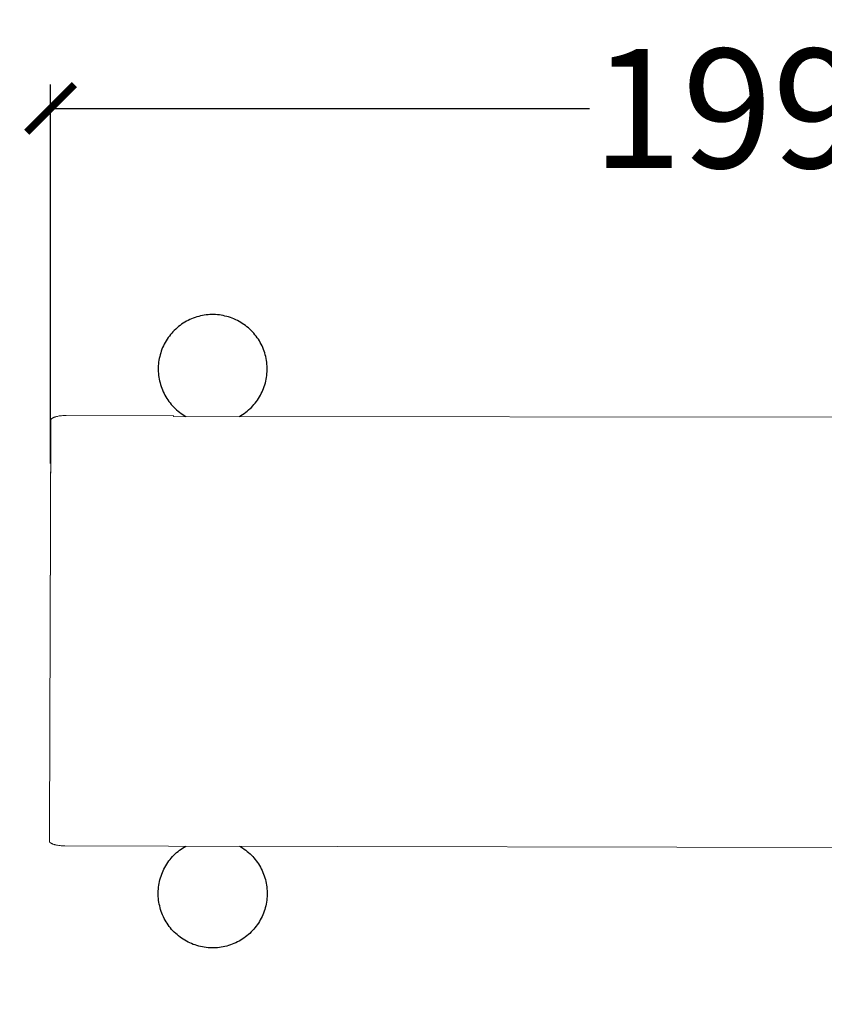
# Model space of a CAD drawing. Units: centimetres. Extents: x 2916 to 3785, y -9471 to -8722.
# Drawn here: x 3119 to 3237, y -9022 to -8878 of the extents above; entities that cross this region are included whole.
import ezdxf

# ---------------------------------------------------------------- set-up
doc = ezdxf.new("R2010")
doc.units = ezdxf.units.CM
doc.layers.add('Default', color=7, linetype='Continuous', true_color=0x000000)
doc.layers.add('Make2D$Visible$Curves', color=7, linetype='Continuous', true_color=0x000000)
doc.styles.add('Default', font='arial.ttf')
doc.dimstyles.new('Default', dxfattribs={"dimtxt": 1.8, "dimasz": 1, "dimexe": 0.5, "dimexo": 0.5, "dimgap": 0.25, "dimtad": 0, "dimtoh": 1, "dimdec": 0, "dimzin": 1, "dimdsep": 46, "dimtxsty": 'Default', "dimblk": 'ARCHTICK', "dimcen": 0.5, "dimazin": 1, "dimtfac": 1, "dimtdec": 4, "dimtix": 1, "dimtofl": 0, "dimtmove": 1, "dimatfit": 3, "dimfxl": 1, "dimtolj": 1, "dimtzin": 1, "dimarcsym": 0})

# ---------------------------------------------------------------- blocks, each defined once
blk = doc.blocks.new('_ArchTick')
at = {"color": 0, "linetype": 'ByBlock', "const_width": 0.15}
blk.add_lwpolyline([(-0.5, -0.5), (0.5, 0.5)], dxfattribs=at)
blk = doc.blocks.new('*D2')
at = {"layer": 'Default', "color": 0, "lineweight": -2}
for p, q in [((3219.27, -8771.46), (2924.13, -8771.46)), ((2927.63, -8771.46), (2927.63, -8946.16)), ((2927.63, -9163.08), (2927.63, -8988.39)), ((3219.27, -9163.08), (2924.13, -9163.08))]:
    blk.add_line(p, q, dxfattribs=at)
at = {"layer": 'Defpoints', "color": 0}
for p in [(3222.77, -8771.46), (2927.63, -9163.08), (3222.77, -9163.08)]:
    blk.add_point(p, dxfattribs=at)
at = {"layer": 'Default', "color": 0, "lineweight": -2, "xscale": 7, "yscale": 7, "zscale": 7}
for p, rotation in [((2927.63, -8771.46), 90), ((2927.63, -9163.08), 270)]:
    blk.add_blockref('_ArchTick', p, dxfattribs=dict(at, rotation=rotation))
at = {"layer": 'Default', "color": 0, "lineweight": 13, "insert": (2927.63, -8967.27), "char_height": 17.5, "attachment_point": 5, "rotation": 90, "style": 'Default'}
blk.add_mtext('\\A1;385', dxfattribs=at)
blk = doc.blocks.new('*D3')
at = {"layer": 'Default', "color": 0, "lineweight": -2}
for p, q in [((2973.36, -8963.77), (2973.36, -8729.73)), ((3472.18, -8963.77), (3472.18, -8729.73)), ((2973.36, -8733.23), (3201.34, -8733.23)), ((3472.18, -8733.23), (3244.2, -8733.23))]:
    blk.add_line(p, q, dxfattribs=at)
at = {"layer": 'Defpoints', "color": 0}
for p in [(3472.18, -8733.23), (2973.36, -8967.27), (3472.18, -8967.27)]:
    blk.add_point(p, dxfattribs=at)
at = {"layer": 'Default', "color": 0, "lineweight": -2, "xscale": 7, "yscale": 7, "zscale": 7, "rotation": 180}
blk.add_blockref('_ArchTick', (2973.36, -8733.23), dxfattribs=at)
at = {"layer": 'Default', "color": 0, "lineweight": -2, "xscale": 7, "yscale": 7, "zscale": 7}
blk.add_blockref('_ArchTick', (3472.18, -8733.23), dxfattribs=at)
at = {"layer": 'Default', "color": 0, "lineweight": 13, "insert": (3222.77, -8733.23), "char_height": 17.5, "attachment_point": 5, "style": 'Default'}
blk.add_mtext('\\A1;499', dxfattribs=at)
blk = doc.blocks.new('*D12')
at = {"layer": 'Default', "color": 0, "lineweight": -2}
for p, q in [((3123.43, -8942.86), (3123.43, -8887.17)), ((3322.22, -8942.86), (3322.22, -8887.17)), ((3123.43, -8890.67), (3202.56, -8890.67)), ((3322.22, -8890.67), (3243.08, -8890.67))]:
    blk.add_line(p, q, dxfattribs=at)
at = {"layer": 'Defpoints', "color": 0}
for p in [(3322.22, -8890.67), (3123.43, -8946.36), (3322.22, -8946.36)]:
    blk.add_point(p, dxfattribs=at)
at = {"layer": 'Default', "color": 0, "lineweight": -2, "xscale": 7, "yscale": 7, "zscale": 7, "rotation": 180}
blk.add_blockref('_ArchTick', (3123.43, -8890.67), dxfattribs=at)
at = {"layer": 'Default', "color": 0, "lineweight": -2, "xscale": 7, "yscale": 7, "zscale": 7}
blk.add_blockref('_ArchTick', (3322.22, -8890.67), dxfattribs=at)
at = {"layer": 'Default', "color": 0, "lineweight": 13, "insert": (3222.82, -8890.67), "char_height": 17.5, "attachment_point": 5, "style": 'Default'}
blk.add_mtext('\\A1;199', dxfattribs=at)

msp = doc.modelspace()

# ---------------------------------------------------------------- linework, layer by layer
at = {"layer": 'Default'}
for p, q in [((3145.45, -8921.16), (3145.18, -8921.23)), ((3145.72, -8921.1), (3145.45, -8921.16)), ((3146, -8921.06), (3145.72, -8921.1)), ((3146.27, -8921.02), (3146, -8921.06)), ((3146.55, -8920.99), (3146.27, -8921.02)), ((3146.83, -8920.97), (3146.55, -8920.99)), ((3147.11, -8920.96), (3146.83, -8920.97)), ((3147.39, -8920.96), (3147.11, -8920.96)), ((3147.66, -8920.97), (3147.39, -8920.96)), ((3147.94, -8920.99), (3147.66, -8920.97)), ((3148.22, -8921.02), (3147.94, -8920.99)), ((3148.49, -8921.06), (3148.22, -8921.02)), ((3148.77, -8921.11), (3148.49, -8921.06)), ((3149.04, -8921.17), (3148.77, -8921.11)), ((3149.31, -8921.23), (3149.04, -8921.17)), ((3142.44, -8922.56), (3142.22, -8922.73)), ((3142.67, -8922.39), (3142.44, -8922.56)), ((3142.9, -8922.24), (3142.67, -8922.39)), ((3143.13, -8922.09), (3142.9, -8922.24)), ((3143.38, -8921.95), (3143.13, -8922.09)), ((3143.62, -8921.82), (3143.38, -8921.95)), ((3143.87, -8921.7), (3143.62, -8921.82)), ((3144.13, -8921.59), (3143.87, -8921.7)), ((3144.39, -8921.48), (3144.13, -8921.59)), ((3144.65, -8921.39), (3144.39, -8921.48)), ((3144.91, -8921.3), (3144.65, -8921.39)), ((3145.18, -8921.23), (3144.91, -8921.3)), ((3149.58, -8921.31), (3149.31, -8921.23)), ((3149.84, -8921.4), (3149.58, -8921.31)), ((3150.11, -8921.49), (3149.84, -8921.4)), ((3150.36, -8921.6), (3150.11, -8921.49)), ((3150.62, -8921.71), (3150.36, -8921.6)), ((3150.87, -8921.83), (3150.62, -8921.71)), ((3151.11, -8921.96), (3150.87, -8921.83)), ((3151.36, -8922.1), (3151.11, -8921.96)), ((3151.59, -8922.25), (3151.36, -8922.1)), ((3151.82, -8922.4), (3151.59, -8922.25)), ((3152.05, -8922.57), (3151.82, -8922.4)), ((3152.27, -8922.74), (3152.05, -8922.57)), ((3141.04, -8923.9), (3140.87, -8924.12)), ((3141.22, -8923.69), (3141.04, -8923.9)), ((3141.4, -8923.48), (3141.22, -8923.69)), ((3141.6, -8923.28), (3141.4, -8923.48)), ((3141.8, -8923.09), (3141.6, -8923.28)), ((3142.01, -8922.91), (3141.8, -8923.09)), ((3142.22, -8922.73), (3142.01, -8922.91)), ((3152.48, -8922.92), (3152.27, -8922.74)), ((3152.69, -8923.1), (3152.48, -8922.92)), ((3152.89, -8923.3), (3152.69, -8923.1)), ((3153.08, -8923.5), (3152.89, -8923.3)), ((3153.27, -8923.71), (3153.08, -8923.5)), ((3153.45, -8923.92), (3153.27, -8923.71)), ((3153.62, -8924.14), (3153.45, -8923.92)), ((3140, -8925.55), (3139.89, -8925.8)), ((3140.12, -8925.3), (3140, -8925.55)), ((3140.26, -8925.05), (3140.12, -8925.3)), ((3140.4, -8924.81), (3140.26, -8925.05)), ((3140.54, -8924.58), (3140.4, -8924.81)), ((3140.7, -8924.35), (3140.54, -8924.58)), ((3140.87, -8924.12), (3140.7, -8924.35)), ((3153.78, -8924.36), (3153.62, -8924.14)), ((3153.94, -8924.59), (3153.78, -8924.36)), ((3154.09, -8924.83), (3153.94, -8924.59)), ((3154.23, -8925.07), (3154.09, -8924.83)), ((3154.36, -8925.32), (3154.23, -8925.07)), ((3154.48, -8925.57), (3154.36, -8925.32)), ((3139.52, -8926.85), (3139.45, -8927.12)), ((3139.6, -8926.59), (3139.52, -8926.85)), ((3139.68, -8926.32), (3139.6, -8926.59)), ((3139.78, -8926.06), (3139.68, -8926.32)), ((3139.89, -8925.8), (3139.78, -8926.06)), ((3154.6, -8925.82), (3154.48, -8925.57)), ((3154.7, -8926.08), (3154.6, -8925.82)), ((3154.8, -8926.34), (3154.7, -8926.08)), ((3154.88, -8926.6), (3154.8, -8926.34)), ((3154.96, -8926.87), (3154.88, -8926.6)), ((3155.03, -8927.14), (3154.96, -8926.87)), ((3139.27, -8928.22), (3139.25, -8928.5)), ((3139.3, -8927.95), (3139.27, -8928.22)), ((3139.34, -8927.67), (3139.3, -8927.95)), ((3139.39, -8927.4), (3139.34, -8927.67)), ((3139.45, -8927.12), (3139.39, -8927.4)), ((3155.09, -8927.41), (3155.03, -8927.14)), ((3155.14, -8927.69), (3155.09, -8927.41)), ((3155.17, -8927.96), (3155.14, -8927.69)), ((3155.2, -8928.24), (3155.17, -8927.96)), ((3155.22, -8928.52), (3155.2, -8928.24)), ((3139.25, -8928.5), (3139.24, -8928.78)), ((3139.24, -8928.78), (3139.24, -8929.06)), ((3139.24, -8929.06), (3139.25, -8929.34)), ((3139.25, -8929.34), (3139.26, -8929.61)), ((3139.26, -8929.61), (3139.29, -8929.89)), ((3139.29, -8929.89), (3139.33, -8930.17)), ((3155.18, -8929.91), (3155.21, -8929.63)), ((3155.21, -8929.63), (3155.23, -8929.35)), ((3155.24, -8928.8), (3155.22, -8928.52)), ((3155.23, -8929.35), (3155.24, -8929.08)), ((3155.24, -8929.08), (3155.24, -8928.8)), ((3139.33, -8930.17), (3139.38, -8930.44)), ((3139.38, -8930.44), (3139.43, -8930.71)), ((3139.43, -8930.71), (3139.5, -8930.98)), ((3139.5, -8930.98), (3139.57, -8931.25)), ((3139.57, -8931.25), (3139.66, -8931.52)), ((3154.81, -8931.54), (3154.9, -8931.27)), ((3154.9, -8931.27), (3154.97, -8931)), ((3154.97, -8931), (3155.04, -8930.73)), ((3155.04, -8930.73), (3155.09, -8930.46)), ((3155.09, -8930.46), (3155.14, -8930.19)), ((3155.14, -8930.19), (3155.18, -8929.91)), ((3139.66, -8931.52), (3139.75, -8931.78)), ((3139.75, -8931.78), (3139.85, -8932.04)), ((3139.85, -8932.04), (3139.96, -8932.29)), ((3139.96, -8932.29), (3140.09, -8932.55)), ((3140.09, -8932.55), (3140.21, -8932.79)), ((3140.21, -8932.79), (3140.35, -8933.03)), ((3154.25, -8932.81), (3154.38, -8932.56)), ((3154.38, -8932.56), (3154.5, -8932.31)), ((3154.5, -8932.31), (3154.61, -8932.06)), ((3154.61, -8932.06), (3154.72, -8931.8)), ((3154.72, -8931.8), (3154.81, -8931.54)), ((3140.35, -8933.03), (3140.5, -8933.27)), ((3140.5, -8933.27), (3140.65, -8933.5)), ((3140.65, -8933.5), (3140.81, -8933.73)), ((3140.81, -8933.73), (3140.98, -8933.95)), ((3140.98, -8933.95), (3141.16, -8934.16)), ((3141.16, -8934.16), (3141.35, -8934.37)), ((3153.11, -8934.39), (3153.3, -8934.18)), ((3153.3, -8934.18), (3153.48, -8933.97)), ((3153.48, -8933.97), (3153.65, -8933.75)), ((3153.65, -8933.75), (3153.81, -8933.52)), ((3153.81, -8933.52), (3153.96, -8933.29)), ((3153.96, -8933.29), (3154.11, -8933.05)), ((3154.11, -8933.05), (3154.25, -8932.81)), ((3141.35, -8934.37), (3141.54, -8934.57)), ((3141.54, -8934.57), (3141.74, -8934.77)), ((3141.74, -8934.77), (3141.94, -8934.96)), ((3141.94, -8934.96), (3142.16, -8935.14)), ((3142.16, -8935.14), (3142.37, -8935.31)), ((3142.37, -8935.31), (3142.6, -8935.48)), ((3142.6, -8935.48), (3142.83, -8935.63)), ((3142.83, -8935.63), (3143.06, -8935.78)), ((3151.39, -8935.79), (3151.63, -8935.65)), ((3151.63, -8935.65), (3151.86, -8935.49)), ((3151.86, -8935.49), (3152.08, -8935.32)), ((3152.08, -8935.32), (3152.3, -8935.15)), ((3152.3, -8935.15), (3152.52, -8934.97)), ((3152.52, -8934.97), (3152.72, -8934.78)), ((3152.72, -8934.78), (3152.92, -8934.59)), ((3152.92, -8934.59), (3153.11, -8934.39)), ((3143.06, -8935.78), (3143.3, -8935.93)), ((3151.15, -8935.93), (3151.39, -8935.79)), ((3142.6, -8999.49), (3142.82, -8999.34)), ((3142.82, -8999.34), (3143.06, -8999.19)), ((3143.06, -8999.19), (3143.3, -8999.05)), ((3151.15, -8999.04), (3151.39, -8999.18)), ((3151.39, -8999.18), (3151.63, -8999.33)), ((3151.63, -8999.33), (3151.86, -8999.48)), ((3141.16, -9000.81), (3141.34, -9000.6)), ((3141.34, -9000.6), (3141.54, -9000.4)), ((3141.54, -9000.4), (3141.74, -9000.2)), ((3141.74, -9000.2), (3141.94, -9000.01)), ((3141.94, -9000.01), (3142.15, -8999.83)), ((3142.15, -8999.83), (3142.37, -8999.66)), ((3142.37, -8999.66), (3142.6, -8999.49)), ((3151.86, -8999.48), (3152.08, -8999.65)), ((3152.08, -8999.65), (3152.3, -8999.82)), ((3152.3, -8999.82), (3152.51, -9000)), ((3152.51, -9000), (3152.72, -9000.19)), ((3152.72, -9000.19), (3152.92, -9000.38)), ((3152.92, -9000.38), (3153.11, -9000.58)), ((3153.11, -9000.58), (3153.3, -9000.79)), ((3140.08, -9002.43), (3140.21, -9002.18)), ((3140.21, -9002.18), (3140.35, -9001.94)), ((3140.35, -9001.94), (3140.5, -9001.7)), ((3140.5, -9001.7), (3140.65, -9001.47)), ((3140.65, -9001.47), (3140.81, -9001.24)), ((3140.81, -9001.24), (3140.98, -9001.02)), ((3140.98, -9001.02), (3141.16, -9000.81)), ((3153.3, -9000.79), (3153.47, -9001)), ((3153.47, -9001), (3153.64, -9001.22)), ((3153.64, -9001.22), (3153.81, -9001.45)), ((3153.81, -9001.45), (3153.96, -9001.68)), ((3153.96, -9001.68), (3154.11, -9001.92)), ((3154.11, -9001.92), (3154.25, -9002.16)), ((3154.25, -9002.16), (3154.38, -9002.41)), ((3139.57, -9003.72), (3139.65, -9003.45)), ((3139.65, -9003.45), (3139.75, -9003.19)), ((3139.75, -9003.19), (3139.85, -9002.93)), ((3139.85, -9002.93), (3139.96, -9002.68)), ((3139.96, -9002.68), (3140.08, -9002.43)), ((3154.38, -9002.41), (3154.5, -9002.66)), ((3154.5, -9002.66), (3154.61, -9002.91)), ((3154.61, -9002.91), (3154.71, -9003.17)), ((3154.71, -9003.17), (3154.81, -9003.43)), ((3154.81, -9003.43), (3154.89, -9003.7)), ((3139.26, -9005.36), (3139.29, -9005.08)), ((3139.29, -9005.08), (3139.33, -9004.8)), ((3139.33, -9004.8), (3139.37, -9004.53)), ((3139.37, -9004.53), (3139.43, -9004.26)), ((3139.43, -9004.26), (3139.49, -9003.99)), ((3139.49, -9003.99), (3139.57, -9003.72)), ((3154.89, -9003.7), (3154.97, -9003.97)), ((3154.97, -9003.97), (3155.04, -9004.24)), ((3155.04, -9004.24), (3155.09, -9004.51)), ((3155.09, -9004.51), (3155.14, -9004.78)), ((3155.14, -9004.78), (3155.18, -9005.06)), ((3155.18, -9005.06), (3155.21, -9005.34)), ((3139.23, -9005.91), (3139.24, -9005.64)), ((3139.24, -9006.19), (3139.23, -9005.91)), ((3139.24, -9005.64), (3139.26, -9005.36)), ((3139.25, -9006.47), (3139.24, -9006.19)), ((3139.27, -9006.75), (3139.25, -9006.47)), ((3155.22, -9006.45), (3155.2, -9006.73)), ((3155.21, -9005.34), (3155.22, -9005.62)), ((3155.22, -9005.62), (3155.23, -9005.89)), ((3155.23, -9006.17), (3155.22, -9006.45)), ((3155.23, -9005.89), (3155.23, -9006.17)), ((3139.3, -9007.03), (3139.27, -9006.75)), ((3139.34, -9007.3), (3139.3, -9007.03)), ((3139.39, -9007.57), (3139.34, -9007.3)), ((3139.45, -9007.85), (3139.39, -9007.57)), ((3139.52, -9008.12), (3139.45, -9007.85)), ((3155.03, -9007.83), (3154.96, -9008.1)), ((3155.08, -9007.56), (3155.03, -9007.83)), ((3155.13, -9007.28), (3155.08, -9007.56)), ((3155.17, -9007.01), (3155.13, -9007.28)), ((3155.2, -9006.73), (3155.17, -9007.01)), ((3139.59, -9008.38), (3139.52, -9008.12)), ((3139.68, -9008.65), (3139.59, -9008.38)), ((3139.78, -9008.91), (3139.68, -9008.65)), ((3139.88, -9009.17), (3139.78, -9008.91)), ((3140, -9009.42), (3139.88, -9009.17)), ((3140.12, -9009.67), (3140, -9009.42)), ((3154.48, -9009.4), (3154.36, -9009.65)), ((3154.59, -9009.15), (3154.48, -9009.4)), ((3154.7, -9008.89), (3154.59, -9009.15)), ((3154.79, -9008.63), (3154.7, -9008.89)), ((3154.88, -9008.37), (3154.79, -9008.63)), ((3154.96, -9008.1), (3154.88, -9008.37)), ((3140.25, -9009.92), (3140.12, -9009.67)), ((3140.39, -9010.16), (3140.25, -9009.92)), ((3140.54, -9010.39), (3140.39, -9010.16)), ((3140.7, -9010.62), (3140.54, -9010.39)), ((3140.86, -9010.85), (3140.7, -9010.62)), ((3141.03, -9011.07), (3140.86, -9010.85)), ((3153.62, -9010.83), (3153.45, -9011.05)), ((3153.78, -9010.61), (3153.62, -9010.83)), ((3153.94, -9010.38), (3153.78, -9010.61)), ((3154.09, -9010.14), (3153.94, -9010.38)), ((3154.23, -9009.9), (3154.09, -9010.14)), ((3154.36, -9009.65), (3154.23, -9009.9)), ((3141.21, -9011.28), (3141.03, -9011.07)), ((3141.4, -9011.49), (3141.21, -9011.28)), ((3141.6, -9011.69), (3141.4, -9011.49)), ((3141.8, -9011.88), (3141.6, -9011.69)), ((3142, -9012.06), (3141.8, -9011.88)), ((3142.22, -9012.24), (3142, -9012.06)), ((3142.44, -9012.41), (3142.22, -9012.24)), ((3152.27, -9012.23), (3152.05, -9012.4)), ((3152.48, -9012.05), (3152.27, -9012.23)), ((3152.69, -9011.87), (3152.48, -9012.05)), ((3152.89, -9011.67), (3152.69, -9011.87)), ((3153.08, -9011.47), (3152.89, -9011.67)), ((3153.27, -9011.27), (3153.08, -9011.47)), ((3153.45, -9011.05), (3153.27, -9011.27)), ((3142.66, -9012.58), (3142.44, -9012.41)), ((3142.9, -9012.73), (3142.66, -9012.58)), ((3143.13, -9012.88), (3142.9, -9012.73)), ((3143.37, -9013.02), (3143.13, -9012.88)), ((3143.62, -9013.15), (3143.37, -9013.02)), ((3143.87, -9013.27), (3143.62, -9013.15)), ((3144.12, -9013.38), (3143.87, -9013.27)), ((3144.38, -9013.49), (3144.12, -9013.38)), ((3144.65, -9013.58), (3144.38, -9013.49)), ((3144.91, -9013.67), (3144.65, -9013.58)), ((3145.18, -9013.74), (3144.91, -9013.67)), ((3145.45, -9013.81), (3145.18, -9013.74)), ((3149.04, -9013.8), (3148.77, -9013.86)), ((3149.31, -9013.74), (3149.04, -9013.8)), ((3149.58, -9013.66), (3149.31, -9013.74)), ((3149.84, -9013.57), (3149.58, -9013.66)), ((3150.1, -9013.48), (3149.84, -9013.57)), ((3150.36, -9013.37), (3150.1, -9013.48)), ((3150.62, -9013.26), (3150.36, -9013.37)), ((3150.87, -9013.14), (3150.62, -9013.26)), ((3151.11, -9013.01), (3150.87, -9013.14)), ((3151.35, -9012.87), (3151.11, -9013.01)), ((3151.59, -9012.72), (3151.35, -9012.87)), ((3151.82, -9012.57), (3151.59, -9012.72)), ((3152.05, -9012.4), (3151.82, -9012.57)), ((3145.72, -9013.87), (3145.45, -9013.81)), ((3146, -9013.91), (3145.72, -9013.87)), ((3146.27, -9013.95), (3146, -9013.91)), ((3146.55, -9013.98), (3146.27, -9013.95)), ((3146.83, -9014), (3146.55, -9013.98)), ((3147.1, -9014.01), (3146.83, -9014)), ((3147.38, -9014.01), (3147.1, -9014.01)), ((3147.66, -9014), (3147.38, -9014.01)), ((3147.94, -9013.98), (3147.66, -9014)), ((3148.22, -9013.95), (3147.94, -9013.98)), ((3148.49, -9013.91), (3148.22, -9013.95)), ((3148.77, -9013.86), (3148.49, -9013.91))]:
    msp.add_line(p, q, dxfattribs=at)
at = {"layer": 'Default', "color": 18, "lineweight": 13, "true_color": 0x000000}
msp.add_line((3123.46, -8936.81), (3123.36, -8966.8), dxfattribs=at)
at = {"layer": 'Make2D$Visible$Curves', "color": 18, "lineweight": 13, "true_color": 0x000000}
for p, q in [((3123.25, -8997.12), (3123.46, -8936.49)), ((3123.46, -8936.44), (3123.47, -8936.43)), ((3123.46, -8936.45), (3123.46, -8936.44)), ((3123.46, -8936.44), (3123.46, -8936.44)), ((3123.46, -8936.46), (3123.46, -8936.45)), ((3123.46, -8936.45), (3123.46, -8936.45)), ((3123.46, -8936.47), (3123.46, -8936.46)), ((3123.46, -8936.46), (3123.46, -8936.46)), ((3123.46, -8936.49), (3123.46, -8936.47)), ((3123.46, -8936.47), (3123.46, -8936.47)), ((3123.47, -8936.41), (3123.48, -8936.4)), ((3123.47, -8936.42), (3123.47, -8936.41)), ((3123.47, -8936.41), (3123.47, -8936.41)), ((3123.47, -8936.43), (3123.47, -8936.42)), ((3123.47, -8936.42), (3123.47, -8936.42)), ((3123.47, -8936.43), (3123.47, -8936.43)), ((3123.48, -8936.39), (3123.48, -8936.38)), ((3123.48, -8936.38), (3123.49, -8936.38)), ((3123.48, -8936.4), (3123.48, -8936.39)), ((3123.48, -8936.4), (3123.48, -8936.4)), ((3123.49, -8936.37), (3123.49, -8936.36)), ((3123.49, -8936.36), (3123.5, -8936.36)), ((3123.49, -8936.38), (3123.49, -8936.37)), ((3123.49, -8936.37), (3123.49, -8936.37)), ((3123.5, -8936.35), (3123.51, -8936.34)), ((3123.5, -8936.36), (3123.5, -8936.35)), ((3123.5, -8936.35), (3123.5, -8936.35)), ((3123.51, -8936.33), (3123.52, -8936.32)), ((3123.51, -8936.34), (3123.51, -8936.33)), ((3123.52, -8936.32), (3123.53, -8936.31)), ((3123.53, -8936.31), (3123.54, -8936.3)), ((3123.53, -8936.31), (3123.53, -8936.31)), ((3123.54, -8936.3), (3123.55, -8936.29)), ((3123.54, -8936.3), (3123.54, -8936.3)), ((3123.55, -8936.29), (3123.56, -8936.28)), ((3123.56, -8936.28), (3123.58, -8936.26)), ((3123.58, -8936.26), (3123.59, -8936.25)), ((3123.59, -8936.25), (3123.6, -8936.24)), ((3123.6, -8936.24), (3123.62, -8936.23)), ((3123.62, -8936.23), (3123.63, -8936.22)), ((3123.63, -8936.22), (3123.64, -8936.21)), ((3123.64, -8936.21), (3123.66, -8936.2)), ((3123.66, -8936.2), (3123.67, -8936.19)), ((3123.67, -8936.19), (3123.69, -8936.18)), ((3123.69, -8936.18), (3123.72, -8936.16)), ((3123.72, -8936.16), (3123.75, -8936.14)), ((3123.75, -8936.14), (3123.78, -8936.13)), ((3123.78, -8936.13), (3123.82, -8936.11)), ((3123.82, -8936.11), (3123.85, -8936.09)), ((3123.85, -8936.09), (3123.89, -8936.08)), ((3123.89, -8936.08), (3123.93, -8936.06)), ((3123.93, -8936.06), (3123.97, -8936.04)), ((3123.97, -8936.04), (3124.04, -8936.02)), ((3124.04, -8936.02), (3124.12, -8935.99)), ((3124.12, -8935.99), (3124.2, -8935.97)), ((3124.2, -8935.97), (3124.28, -8935.95)), ((3124.28, -8935.95), (3124.36, -8935.93)), ((3124.36, -8935.93), (3124.44, -8935.91)), ((3124.44, -8935.91), (3124.52, -8935.89)), ((3124.52, -8935.89), (3124.69, -8935.86)), ((3124.69, -8935.86), (3124.86, -8935.84)), ((3124.86, -8935.84), (3125.03, -8935.82)), ((3125.03, -8935.82), (3125.21, -8935.81)), ((3125.21, -8935.81), (3125.38, -8935.8)), ((3125.38, -8935.8), (3125.55, -8935.79)), ((3125.55, -8935.79), (3125.72, -8935.79)), ((3125.72, -8935.79), (3141.55, -8935.82)), ((3141.45, -8935.92), (3289.82, -8936.11)), ((3123.25, -8998.31), (3123.25, -8997.12)), ((3123.25, -8998.32), (3123.25, -8998.31)), ((3123.25, -8998.33), (3123.25, -8998.32)), ((3123.25, -8998.32), (3123.25, -8998.32)), ((3123.25, -8998.34), (3123.25, -8998.33)), ((3123.25, -8998.33), (3123.25, -8998.33)), ((3123.25, -8998.35), (3123.25, -8998.34)), ((3123.25, -8998.34), (3123.25, -8998.34)), ((3123.26, -8998.36), (3123.25, -8998.35)), ((3123.25, -8998.35), (3123.25, -8998.35)), ((3123.26, -8998.37), (3123.26, -8998.36)), ((3123.26, -8998.38), (3123.26, -8998.37)), ((3123.26, -8998.37), (3123.26, -8998.37)), ((3123.26, -8998.39), (3123.26, -8998.38)), ((3123.26, -8998.38), (3123.26, -8998.38)), ((3123.27, -8998.39), (3123.26, -8998.39)), ((3123.27, -8998.4), (3123.27, -8998.39)), ((3123.27, -8998.41), (3123.27, -8998.4)), ((3123.27, -8998.4), (3123.27, -8998.4)), ((3123.28, -8998.41), (3123.27, -8998.41)), ((3123.28, -8998.42), (3123.28, -8998.41)), ((3123.28, -8998.43), (3123.28, -8998.42)), ((3123.29, -8998.44), (3123.28, -8998.43)), ((3123.28, -8998.43), (3123.28, -8998.43)), ((3123.29, -8998.45), (3123.29, -8998.44)), ((3123.29, -8998.44), (3123.29, -8998.44)), ((3123.3, -8998.45), (3123.29, -8998.45)), ((3123.3, -8998.46), (3123.3, -8998.45)), ((3123.31, -8998.47), (3123.3, -8998.46)), ((3123.32, -8998.48), (3123.31, -8998.47)), ((3123.33, -8998.49), (3123.32, -8998.48)), ((3123.32, -8998.48), (3123.32, -8998.48)), ((3123.33, -8998.5), (3123.33, -8998.49)), ((3123.34, -8998.5), (3123.33, -8998.5)), ((3123.35, -8998.52), (3123.34, -8998.5)), ((3123.36, -8998.53), (3123.35, -8998.52)), ((3123.38, -8998.54), (3123.36, -8998.53)), ((3123.39, -8998.55), (3123.38, -8998.54)), ((3123.4, -8998.56), (3123.39, -8998.55)), ((3123.42, -8998.57), (3123.4, -8998.56)), ((3123.43, -8998.58), (3123.42, -8998.57)), ((3123.45, -8998.59), (3123.43, -8998.58)), ((3123.46, -8998.6), (3123.45, -8998.59)), ((3123.48, -8998.61), (3123.46, -8998.6)), ((3123.51, -8998.63), (3123.48, -8998.61)), ((3123.54, -8998.65), (3123.51, -8998.63)), ((3123.57, -8998.67), (3123.54, -8998.65)), ((3123.61, -8998.69), (3123.57, -8998.67)), ((3123.64, -8998.7), (3123.61, -8998.69)), ((3123.68, -8998.72), (3123.64, -8998.7)), ((3123.72, -8998.73), (3123.68, -8998.72)), ((3123.75, -8998.75), (3123.72, -8998.73)), ((3123.83, -8998.78), (3123.75, -8998.75)), ((3123.91, -8998.8), (3123.83, -8998.78)), ((3123.99, -8998.83), (3123.91, -8998.8)), ((3124.07, -8998.85), (3123.99, -8998.83)), ((3124.14, -8998.87), (3124.07, -8998.85)), ((3124.22, -8998.88), (3124.14, -8998.87)), ((3124.31, -8998.9), (3124.22, -8998.88)), ((3124.47, -8998.93), (3124.31, -8998.9)), ((3124.64, -8998.96), (3124.47, -8998.93)), ((3124.82, -8998.98), (3124.64, -8998.96)), ((3124.99, -8998.99), (3124.82, -8998.98)), ((3125.16, -8999), (3124.99, -8998.99)), ((3125.34, -8999.01), (3125.16, -8999)), ((3125.5, -8999.01), (3125.34, -8999.01)), ((3140.75, -8999.04), (3125.5, -8999.01)), ((3319.78, -8999.39), (3140.75, -8999.04))]:
    msp.add_line(p, q, dxfattribs=at)

# ---------------------------------------------------------------- dimensions: what is measured, and where the dimension line sits
at = {"layer": 'Default', "color": 18, "lineweight": 13, "true_color": 0x000000}
for base, p1, p2, text, picture, middle in [((3472.18, -8733.23), (2973.36, -8967.27), (3472.18, -8967.27), '499', '*D3', (3222.77, -8733.23)), ((3322.22, -8890.67), (3123.43, -8946.36), (3322.22, -8946.36), '199', '*D12', (3222.82, -8890.67))]:
    dim = msp.add_linear_dim(base=base, p1=p1, p2=p2, text=text, dimstyle='Default', override={"dimscale": 7, "dimtxt": 2.5, "dimasz": 1, "dimexe": 0.5, "dimexo": 0.5, "dimgap": 0.25, "dimtih": 0, "dimtoh": 0, "dimdec": 0, "dimlfac": 1, "dimzin": 1, "dimtxsty": 'Default', "dimblk": 'ArchTick', "dimsah": 0, "dimcen": 0.5, "dimadec": 2, "dimazin": 1, "dimtix": 0, "dimtmove": 0, "dimtzin": 1}, dxfattribs=at)
    dim.commit()
    dim.dimension.update_dxf_attribs({"geometry": picture, "text_midpoint": middle})
dim = msp.add_linear_dim(base=(2927.63, -9163.08), p1=(3222.77, -8771.46), p2=(3222.77, -9163.08), angle=90, text='385', dimstyle='Default', override={"dimscale": 7, "dimtxt": 2.5, "dimasz": 1, "dimexe": 0.5, "dimexo": 0.5, "dimgap": 0.25, "dimtih": 0, "dimtoh": 0, "dimdec": 0, "dimlfac": 1, "dimzin": 1, "dimtxsty": 'Default', "dimblk": 'ArchTick', "dimsah": 0, "dimcen": 0.5, "dimadec": 2, "dimazin": 1, "dimtix": 0, "dimtmove": 0, "dimtzin": 1}, dxfattribs=at)
dim.commit()
dim.dimension.update_dxf_attribs({"geometry": '*D2', "text_midpoint": (2927.63, -8967.27)})

doc.saveas('drawing.dxf')
